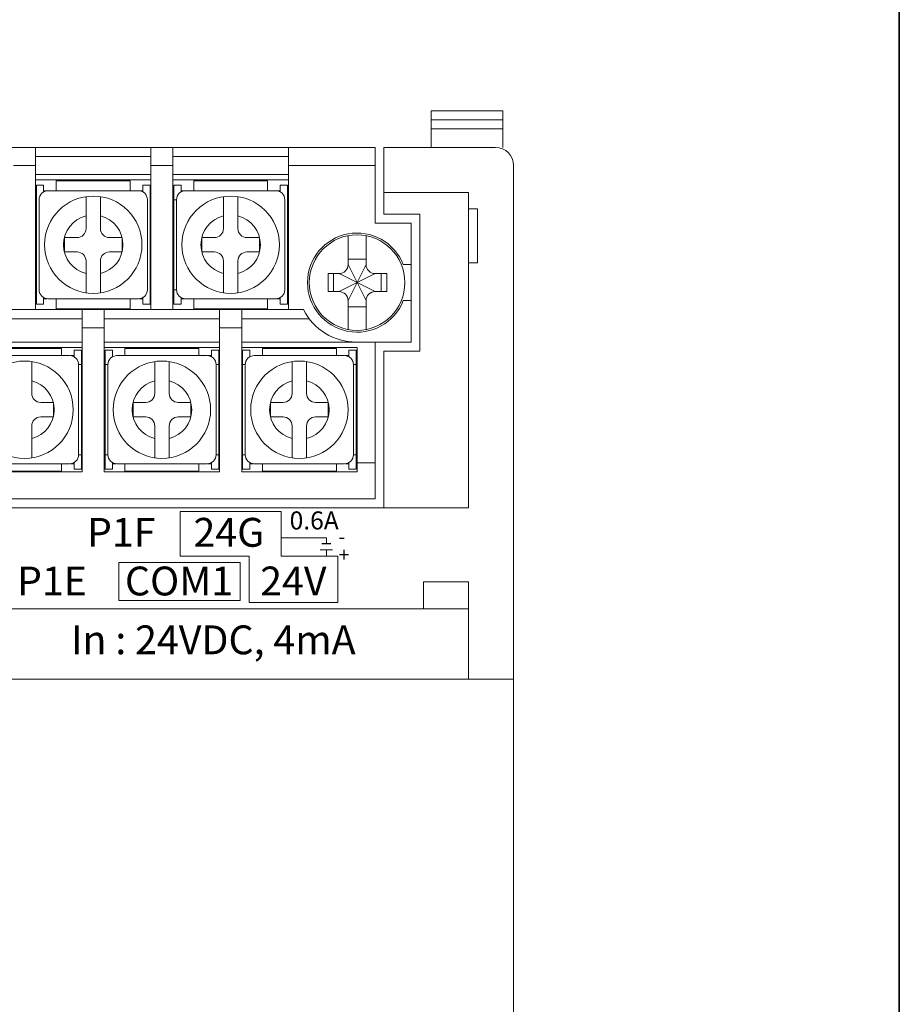
# Model space of a CAD drawing. Units: millimetres. Extents: x 2245 to 3167, y -122 to 514.
# Drawn here: x 2436 to 2485, y 355 to 409 of the extents above; entities that cross this region are included whole.
import ezdxf
from ezdxf.enums import TextEntityAlignment as Align

# ---------------------------------------------------------------- set-up
doc = ezdxf.new("R2010")
doc.units = ezdxf.units.MM
doc.header["$LTSCALE"] = 0.1
doc.styles.add('STYLE1', font='simplex.shx', dxfattribs={"height": 2.5, "bigfont": 'ghs.shx'})
doc.styles.add('XGB TEXT', font='ARIAL.TTF')

msp = doc.modelspace()

# ---------------------------------------------------------------- linework, layer by layer
for p, q in [((2484.775, 196), (2484.775, 513.846)), ((2484.775, 513.846), (2484.775, 196))]:
    msp.add_line(p, q)
at = {"lineweight": 0}
for p, q in [((2458.817, 404.13), (2462.793, 404.13)), ((2458.817, 404.13), (2458.817, 402.1)), ((2458.817, 403.634), (2462.793, 403.634)), ((2462.793, 404.13), (2462.793, 402.1)), ((2458.817, 403.138), (2462.793, 403.138)), ((2455.71, 402.1), (2291.07, 402.1)), ((2436.88, 402.1), (2436.88, 393.1)), ((2436.88, 402.1), (2436.88, 393.1)), ((2443.28, 402.1), (2443.28, 393.1)), ((2443.28, 402.1), (2443.28, 393.1)), ((2444.5, 402.1), (2444.5, 393.1)), ((2444.5, 402.1), (2444.5, 393.1)), ((2450.9, 402.1), (2450.9, 393.1)), ((2455.71, 402.1), (2455.71, 397.9)), ((2456.19, 398.4), (2456.19, 402.1)), ((2462.39, 402.1), (2456.19, 402.1)), ((2443.28, 401.6), (2436.88, 401.6)), ((2442.78, 401.6), (2437.38, 401.6)), ((2450.9, 401.6), (2444.5, 401.6)), ((2450.4, 401.6), (2445, 401.6)), ((2435.66, 401.1), (2436.88, 401.1)), ((2443.28, 401.1), (2444.5, 401.1)), ((2450.9, 401.1), (2455.71, 401.1)), ((2463.39, 313.1), (2463.39, 401.1)), ((2443.28, 400.6), (2436.88, 400.6)), ((2443.28, 400.6), (2436.88, 400.6)), ((2450.9, 400.6), (2444.5, 400.6)), ((2450.9, 400.6), (2444.5, 400.6)), ((2443.28, 400.3), (2436.88, 400.3)), ((2436.93, 400), (2436.93, 396.7)), ((2436.93, 400), (2437.33, 400)), ((2437.33, 399.633), (2437.33, 400)), ((2438.03, 400.25), (2438.03, 399.7)), ((2442.13, 400.25), (2438.03, 400.25)), ((2442.13, 400.25), (2442.13, 399.7)), ((2443.23, 400), (2442.83, 400)), ((2442.83, 399.633), (2442.83, 400)), ((2443.23, 400), (2443.23, 396.7)), ((2450.9, 400.3), (2444.5, 400.3)), ((2444.55, 400), (2444.55, 396.7)), ((2444.55, 400), (2444.95, 400)), ((2444.95, 399.633), (2444.95, 400)), ((2449.75, 400.25), (2445.65, 400.25)), ((2445.65, 400.25), (2445.65, 399.7)), ((2449.75, 400.25), (2449.75, 399.7)), ((2450.85, 400), (2450.45, 400)), ((2450.45, 399.633), (2450.45, 400)), ((2450.85, 400), (2450.85, 396.7)), ((2436.93, 399.7), (2436.88, 399.7)), ((2437.53, 399.7), (2437.33, 399.7)), ((2437.53, 399.7), (2437.53, 399.698)), ((2442.58, 399.7), (2437.58, 399.7)), ((2439.68, 399.371), (2439.68, 397.6)), ((2440.48, 399.371), (2440.48, 397.6)), ((2442.83, 399.7), (2442.63, 399.7)), ((2442.63, 399.7), (2442.63, 399.698)), ((2443.28, 399.7), (2443.23, 399.7)), ((2444.55, 399.7), (2444.5, 399.7)), ((2445.15, 399.7), (2444.95, 399.7)), ((2445.15, 399.7), (2445.15, 399.698)), ((2450.2, 399.7), (2445.2, 399.7)), ((2447.3, 399.371), (2447.3, 397.6)), ((2448.1, 399.371), (2448.1, 397.6)), ((2450.45, 399.7), (2450.25, 399.7)), ((2450.25, 399.7), (2450.25, 399.698)), ((2450.9, 399.7), (2450.85, 399.7)), ((2460.89, 399.6), (2456.19, 399.6)), ((2460.89, 399.6), (2460.89, 382.1)), ((2436.93, 399.2), (2436.88, 399.2)), ((2437.08, 399.2), (2437.08, 394.2)), ((2443.08, 399.2), (2443.08, 394.2)), ((2443.28, 399.2), (2443.23, 399.2)), ((2444.55, 399.2), (2444.5, 399.2)), ((2444.55, 399.2), (2444.7, 399.2)), ((2444.7, 399.2), (2444.7, 394.2)), ((2450.7, 399.2), (2450.7, 394.2)), ((2450.9, 399.2), (2450.85, 399.2)), ((2456.19, 398.4), (2458.19, 398.4)), ((2458.19, 390.8), (2458.19, 398.4)), ((2461.395, 398.7), (2460.89, 398.7)), ((2461.395, 395.7), (2461.395, 398.7)), ((2455.71, 397.9), (2457.71, 397.9)), ((2457.71, 391.3), (2457.71, 397.9)), ((2438.48, 397.1), (2438.48, 396.3)), ((2439.18, 397.1), (2438.48, 397.1)), ((2441.68, 397.1), (2440.98, 397.1)), ((2441.68, 397.1), (2441.68, 396.3)), ((2446.1, 397.1), (2446.1, 396.3)), ((2446.8, 397.1), (2446.1, 397.1)), ((2449.3, 397.1), (2448.6, 397.1)), ((2449.3, 397.1), (2449.3, 396.3)), ((2454.21, 395.6), (2454.21, 397.203)), ((2455.21, 395.6), (2455.21, 397.203)), ((2436.93, 393.4), (2436.93, 396.7)), ((2443.23, 393.4), (2443.23, 396.7)), ((2444.55, 393.4), (2444.55, 396.7)), ((2450.85, 393.4), (2450.85, 396.7)), ((2439.18, 396.3), (2438.48, 396.3)), ((2441.68, 396.3), (2440.98, 396.3)), ((2446.8, 396.3), (2446.1, 396.3)), ((2449.3, 396.3), (2448.6, 396.3)), ((2439.68, 395.8), (2439.68, 394.03)), ((2440.48, 395.8), (2440.48, 394.03)), ((2447.3, 395.8), (2447.3, 394.03)), ((2448.1, 395.8), (2448.1, 394.03)), ((2454.21, 395.9), (2455.21, 395.9)), ((2454.71, 394.6), (2454.21, 395.6)), ((2454.71, 394.6), (2455.21, 395.6)), ((2457.71, 395.6), (2457.272, 395.6)), ((2461.395, 395.7), (2460.89, 395.7)), ((2453.1, 395.1), (2453.1, 394.1)), ((2453.71, 395.1), (2453.1, 395.1)), ((2453.411, 395.1), (2453.411, 394.1)), ((2454.71, 394.6), (2453.71, 395.1)), ((2454.71, 394.6), (2455.71, 395.1)), ((2456.352, 395.1), (2455.71, 395.1)), ((2456.052, 394.1), (2456.052, 395.1)), ((2456.352, 394.1), (2456.352, 395.1)), ((2454.71, 394.6), (2453.71, 394.1)), ((2454.71, 394.6), (2454.21, 393.6)), ((2455.71, 394.1), (2454.71, 394.6)), ((2455.21, 393.6), (2454.71, 394.6)), ((2436.93, 394.2), (2436.88, 394.2)), ((2443.28, 394.2), (2443.23, 394.2)), ((2444.55, 394.2), (2444.5, 394.2)), ((2444.55, 394.2), (2444.7, 394.2)), ((2450.9, 394.2), (2450.85, 394.2)), ((2453.71, 394.1), (2453.1, 394.1)), ((2456.352, 394.1), (2455.71, 394.1)), ((2436.93, 393.7), (2436.88, 393.7)), ((2436.93, 393.4), (2437.33, 393.4)), ((2437.33, 393.4), (2437.33, 393.767)), ((2437.53, 393.7), (2437.33, 393.7)), ((2437.53, 393.7), (2437.53, 393.703)), ((2442.58, 393.7), (2437.58, 393.7)), ((2438.03, 393.15), (2438.03, 393.7)), ((2442.13, 393.15), (2442.13, 393.7)), ((2442.63, 393.7), (2442.63, 393.703)), ((2442.83, 393.7), (2442.63, 393.7)), ((2442.83, 393.4), (2442.83, 393.767)), ((2443.23, 393.4), (2442.83, 393.4)), ((2443.28, 393.7), (2443.23, 393.7)), ((2444.55, 393.7), (2444.5, 393.7)), ((2444.55, 393.4), (2444.95, 393.4)), ((2444.95, 393.4), (2444.95, 393.767)), ((2445.15, 393.7), (2444.95, 393.7)), ((2445.15, 393.7), (2445.15, 393.703)), ((2450.2, 393.7), (2445.2, 393.7)), ((2445.65, 393.15), (2445.65, 393.7)), ((2449.75, 393.15), (2449.75, 393.7)), ((2450.25, 393.7), (2450.25, 393.703)), ((2450.45, 393.7), (2450.25, 393.7)), ((2450.45, 393.4), (2450.45, 393.767)), ((2450.85, 393.4), (2450.45, 393.4)), ((2450.9, 393.7), (2450.85, 393.7)), ((2454.21, 391.998), (2454.21, 393.6)), ((2455.21, 393.258), (2454.21, 393.258)), ((2455.21, 391.998), (2455.21, 393.6)), ((2457.71, 393.6), (2457.272, 393.6)), ((2451.736, 393.1), (2289.07, 393.1)), ((2442.13, 393.15), (2438.03, 393.15)), ((2439.47, 393.1), (2439.47, 384.1)), ((2440.69, 393.1), (2440.69, 384.1)), ((2449.75, 393.15), (2445.65, 393.15)), ((2447.09, 393.1), (2447.09, 384.1)), ((2448.31, 393.1), (2448.31, 384.1)), ((2439.47, 392.6), (2433.07, 392.6)), ((2447.09, 392.6), (2440.69, 392.6)), ((2452.05, 392.6), (2448.31, 392.6)), ((2439.47, 392.1), (2440.69, 392.1)), ((2447.09, 392.1), (2448.31, 392.1)), ((2439.47, 391.3), (2433.07, 391.3)), ((2447.09, 391.3), (2440.69, 391.3)), ((2454.675, 391.3), (2448.3, 391.3)), ((2453.261, 391.3), (2448.31, 391.3)), ((2454.675, 391.3), (2457.71, 391.3)), ((2455.71, 391.3), (2455.71, 382.6)), ((2439.47, 391), (2433.07, 391)), ((2438.77, 390.55), (2433.77, 390.55)), ((2438.32, 390.95), (2434.22, 390.95)), ((2438.32, 390.95), (2438.32, 390.55)), ((2438.82, 390.55), (2438.82, 390.548)), ((2439.02, 390.55), (2438.82, 390.55)), ((2439.02, 390.483), (2439.02, 390.85)), ((2439.42, 390.85), (2439.02, 390.85)), ((2439.42, 390.85), (2439.42, 387.55)), ((2447.09, 391), (2440.69, 391)), ((2440.74, 390.85), (2441.14, 390.85)), ((2440.74, 390.85), (2440.74, 387.55)), ((2441.14, 390.483), (2441.14, 390.85)), ((2446.39, 390.55), (2441.39, 390.55)), ((2441.84, 390.95), (2441.84, 390.55)), ((2445.94, 390.95), (2441.84, 390.95)), ((2445.94, 390.95), (2445.94, 390.55)), ((2446.64, 390.55), (2446.44, 390.55)), ((2446.44, 390.55), (2446.44, 390.548)), ((2447.04, 390.85), (2446.64, 390.85)), ((2446.64, 390.483), (2446.64, 390.85)), ((2447.04, 390.85), (2447.04, 387.55)), ((2454.7, 391), (2448.31, 391)), ((2448.36, 390.85), (2448.76, 390.85)), ((2448.36, 390.85), (2448.36, 387.55)), ((2448.76, 390.483), (2448.76, 390.85)), ((2454.01, 390.55), (2449.01, 390.55)), ((2449.46, 390.95), (2449.46, 390.55)), ((2453.56, 390.95), (2449.46, 390.95)), ((2453.56, 390.95), (2453.56, 390.55)), ((2454.06, 390.55), (2454.06, 390.548)), ((2454.26, 390.55), (2454.06, 390.55)), ((2454.26, 390.483), (2454.26, 390.85)), ((2454.66, 390.85), (2454.26, 390.85)), ((2454.66, 390.85), (2454.66, 387.55)), ((2454.71, 391), (2454.71, 384.1)), ((2456.19, 382.1), (2456.19, 390.8)), ((2456.19, 390.8), (2458.19, 390.8)), ((2436.67, 390.221), (2436.67, 388.45)), ((2439.27, 390.05), (2439.27, 385.05)), ((2439.42, 390.05), (2439.27, 390.05)), ((2440.74, 390.05), (2440.89, 390.05)), ((2440.89, 390.05), (2440.89, 385.05)), ((2443.49, 390.221), (2443.49, 388.45)), ((2444.29, 390.221), (2444.29, 388.45)), ((2446.89, 390.05), (2446.89, 385.05)), ((2447.04, 390.05), (2446.89, 390.05)), ((2448.36, 390.05), (2448.51, 390.05)), ((2448.51, 390.05), (2448.51, 385.05)), ((2451.11, 390.221), (2451.11, 388.45)), ((2451.91, 390.221), (2451.91, 388.45)), ((2454.51, 390.05), (2454.51, 385.05)), ((2454.66, 390.05), (2454.51, 390.05)), ((2437.87, 387.95), (2437.17, 387.95)), ((2437.87, 387.95), (2437.87, 387.15)), ((2442.29, 387.95), (2442.29, 387.15)), ((2442.99, 387.95), (2442.29, 387.95)), ((2445.49, 387.95), (2444.79, 387.95)), ((2445.49, 387.95), (2445.49, 387.15)), ((2449.91, 387.95), (2449.91, 387.15)), ((2450.61, 387.95), (2449.91, 387.95)), ((2453.11, 387.95), (2452.41, 387.95)), ((2453.11, 387.95), (2453.11, 387.15)), ((2439.42, 384.25), (2439.42, 387.55)), ((2440.74, 384.25), (2440.74, 387.55)), ((2447.04, 384.25), (2447.04, 387.55)), ((2448.36, 384.25), (2448.36, 387.55)), ((2454.66, 384.25), (2454.66, 387.55)), ((2437.87, 387.15), (2437.17, 387.15)), ((2442.99, 387.15), (2442.29, 387.15)), ((2445.49, 387.15), (2444.79, 387.15)), ((2450.61, 387.15), (2449.91, 387.15)), ((2453.11, 387.15), (2452.41, 387.15)), ((2436.67, 386.65), (2436.67, 384.88)), ((2443.49, 386.65), (2443.49, 384.88)), ((2444.29, 386.65), (2444.29, 384.88)), ((2451.11, 386.65), (2451.11, 384.88)), ((2451.91, 386.65), (2451.91, 384.88)), ((2438.77, 384.55), (2433.77, 384.55)), ((2438.32, 384.15), (2438.32, 384.55)), ((2438.82, 384.55), (2438.82, 384.553)), ((2439.02, 384.55), (2438.82, 384.55)), ((2439.02, 384.25), (2439.02, 384.617)), ((2439.42, 385.05), (2439.27, 385.05)), ((2440.74, 385.05), (2440.89, 385.05)), ((2441.14, 384.25), (2441.14, 384.617)), ((2441.14, 384.55), (2441.34, 384.55)), ((2441.34, 384.55), (2441.34, 384.553)), ((2446.39, 384.55), (2441.39, 384.55)), ((2441.84, 384.15), (2441.84, 384.55)), ((2445.94, 384.15), (2445.94, 384.55)), ((2446.44, 384.55), (2446.44, 384.553)), ((2446.64, 384.55), (2446.44, 384.55)), ((2446.64, 384.25), (2446.64, 384.617)), ((2447.04, 385.05), (2446.89, 385.05)), ((2448.36, 385.05), (2448.51, 385.05)), ((2448.76, 384.25), (2448.76, 384.617)), ((2448.76, 384.55), (2448.96, 384.55)), ((2448.96, 384.55), (2448.96, 384.553)), ((2454.01, 384.55), (2449.01, 384.55)), ((2449.46, 384.15), (2449.46, 384.55)), ((2453.56, 384.15), (2453.56, 384.55)), ((2454.06, 384.55), (2454.06, 384.553)), ((2454.26, 384.55), (2454.06, 384.55)), ((2454.26, 384.25), (2454.26, 384.617)), ((2454.66, 385.05), (2454.51, 385.05)), ((2455.71, 384.6), (2454.71, 384.6)), ((2433.07, 384.1), (2439.47, 384.1)), ((2438.32, 384.15), (2434.22, 384.15)), ((2439.42, 384.25), (2439.02, 384.25)), ((2440.69, 384.1), (2447.09, 384.1)), ((2440.74, 384.25), (2441.14, 384.25)), ((2445.94, 384.15), (2441.84, 384.15)), ((2447.04, 384.25), (2446.64, 384.25)), ((2448.31, 384.1), (2454.71, 384.1)), ((2448.36, 384.25), (2448.76, 384.25)), ((2453.56, 384.15), (2449.46, 384.15)), ((2454.66, 384.25), (2454.26, 384.25)), ((2291.07, 382.6), (2455.71, 382.6)), ((2285.89, 382.1), (2460.89, 382.1)), ((2458.39, 378), (2458.39, 376.5)), ((2458.39, 378), (2460.89, 378)), ((2460.89, 372.6), (2460.89, 378)), ((2285.89, 376.5), (2460.89, 376.5)), ((2463.39, 372.6), (2421.29, 372.6))]:
    msp.add_line(p, q, dxfattribs=at)
at = {"linetype": 'Continuous', "lineweight": 0}
for p, q in [((2444.908, 381.906), (2450.501, 381.906)), ((2444.908, 381.906), (2444.908, 379.434)), ((2450.501, 379.434), (2450.501, 381.906)), ((2450.501, 380.442), (2453.006, 380.442)), ((2453.006, 380.117), (2453.006, 380.442)), ((2452.659, 379.769), (2453.006, 379.769)), ((2452.753, 380.131), (2453.006, 380.131)), ((2452.753, 380.117), (2453.006, 380.117)), ((2453.26, 380.131), (2453.006, 380.131)), ((2453.26, 380.117), (2453.006, 380.117)), ((2453.354, 379.769), (2453.006, 379.769)), ((2453.006, 379.434), (2453.006, 379.769)), ((2448.218, 379.074), (2441.507, 379.074)), ((2441.507, 379.074), (2441.507, 376.963)), ((2444.908, 379.434), (2448.72, 379.434)), ((2448.218, 379.074), (2448.218, 376.963)), ((2448.72, 379.434), (2448.72, 376.854)), ((2453.641, 379.434), (2450.501, 379.434)), ((2453.641, 376.854), (2453.641, 379.434)), ((2441.507, 376.963), (2448.218, 376.963)), ((2448.72, 376.854), (2453.641, 376.854))]:
    msp.add_line(p, q, dxfattribs=at)
at = {"lineweight": 0}
for centre, radius in [((2440.08, 396.7), 2.7), ((2447.7, 396.7), 2.7), ((2454.71, 394.6), 2.65), ((2436.27, 387.55), 2.7), ((2443.89, 387.55), 2.7), ((2451.51, 387.55), 2.7)]:
    msp.add_circle(centre, radius, dxfattribs=at)
for centre, radius, start, end in [((2462.39, 401.1), 1, 0, 90), ((2437.58, 399.2), 0.5, 90, 180), ((2442.58, 399.2), 0.5, 0, 90), ((2445.2, 399.2), 0.5, 90, 180), ((2450.2, 399.2), 0.5, 0, 90), ((2440.08, 396.7), 1.649, 104.0362, 255.9638), ((2440.08, 396.7), 1.649, 284.0362, 75.9638), ((2447.7, 396.7), 1.649, 104.0362, 255.9638), ((2447.7, 396.7), 1.649, 284.0362, 75.9638), ((2439.18, 397.6), 0.5, 270, 0), ((2440.98, 397.6), 0.5, 180, 270), ((2446.8, 397.6), 0.5, 270, 0), ((2448.6, 397.6), 0.5, 180, 270), ((2454.71, 394.6), 2.75, 21.3237, 338.6763), ((2439.18, 395.8), 0.5, 0, 90), ((2440.98, 395.8), 0.5, 90, 180), ((2446.8, 395.8), 0.5, 0, 90), ((2448.6, 395.8), 0.5, 90, 180), ((2453.71, 395.6), 0.5, 315, 360), ((2455.71, 395.6), 0.5, 180, 270), ((2453.71, 395.6), 0.5, 270, 315), ((2437.58, 394.2), 0.5, 180, 270), ((2442.58, 394.2), 0.5, 270, 0), ((2445.2, 394.2), 0.5, 180, 270), ((2450.2, 394.2), 0.5, 270, 0), ((2453.71, 393.6), 0.5, 360, 90), ((2455.71, 393.6), 0.5, 135, 180), ((2455.71, 393.6), 0.5, 90, 135), ((2454.675, 394.6), 3.3, 207.0357, 270), ((2438.77, 390.05), 0.5, 0, 90), ((2441.39, 390.05), 0.5, 90, 180), ((2446.39, 390.05), 0.5, 0, 90), ((2449.01, 390.05), 0.5, 90, 180), ((2454.01, 390.05), 0.5, 0, 90), ((2436.27, 387.55), 1.649, 284.0362, 75.9638), ((2443.89, 387.55), 1.649, 104.0362, 255.9638), ((2443.89, 387.55), 1.649, 284.0362, 75.9638), ((2451.51, 387.55), 1.649, 104.0362, 255.9638), ((2451.51, 387.55), 1.649, 284.0362, 75.9638), ((2437.17, 388.45), 0.5, 180, 270), ((2442.99, 388.45), 0.5, 270, 0), ((2444.79, 388.45), 0.5, 180, 270), ((2450.61, 388.45), 0.5, 270, 0), ((2452.41, 388.45), 0.5, 180, 270), ((2437.17, 386.65), 0.5, 90, 180), ((2442.99, 386.65), 0.5, 0, 90), ((2444.79, 386.65), 0.5, 90, 180), ((2450.61, 386.65), 0.5, 0, 90), ((2452.41, 386.65), 0.5, 90, 180), ((2438.77, 385.05), 0.5, 270, 0), ((2441.39, 385.05), 0.5, 180, 270), ((2446.39, 385.05), 0.5, 270, 0), ((2449.01, 385.05), 0.5, 180, 270), ((2454.01, 385.05), 0.5, 270, 0)]:
    msp.add_arc(centre, radius, start, end, dxfattribs=at)

# ---------------------------------------------------------------- texts
at = {"linetype": 'Continuous', "lineweight": 0, "style": 'XGB TEXT'}
for s, height, p in [('0.6A', 1, (2452.331, 381.408)), ('P1F', 1.6, (2441.632, 380.748)), ('24G', 1.6, (2447.601, 380.748)), ('P1E', 1.6, (2437.792, 378.048)), ('P1E', 1.6, (2437.792, 378.048)), ('COM1', 1.6, (2444.836, 378.048)), ('24V', 1.6, (2451.175, 378.048))]:
    msp.add_text(s, height=height, dxfattribs=at).set_placement(p, align=Align.MIDDLE_CENTER)
at = {"linetype": 'Continuous', "lineweight": 0, "style": 'STYLE1', "text_generation_flag": 2}
for s, p in [('-', (2453.682, 380.714)), ('+', (2453.682, 379.914))]:
    msp.add_text(s, height=0.8, rotation=180, dxfattribs=at).set_placement(p)
at = {"linetype": 'Continuous', "lineweight": 0, "style": 'XGB TEXT'}
msp.add_text('In : 24VDC, 4mA', height=1.6, dxfattribs=at).set_placement((2454.628, 374.784), align=Align.MIDDLE_RIGHT)

doc.saveas('drawing.dxf')
